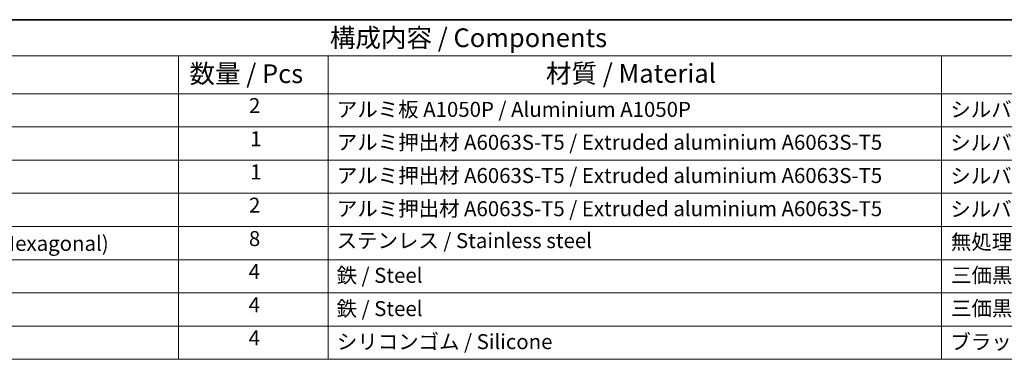
# Model space of a CAD drawing. Units: millimetres. Extents: x 0 to 5208, y 0 to 843.
# Drawn here: x 387 to 650, y 471 to 562 of the extents above; entities that cross this region are included whole.
import ezdxf

# ---------------------------------------------------------------- set-up
doc = ezdxf.new("R2010")
doc.units = ezdxf.units.MM
doc.layers.add('Border (ISO)', color=7, linetype='Continuous', lineweight=35)
doc.layers.add('Symbol (ISO)', color=7, linetype='Continuous', lineweight=18)
doc.styles.add('Note Text (TK)', font='txt')
doc.styles.add('Note Text (TK2)', font='txt')

# ---------------------------------------------------------------- blocks, each defined once
blk = doc.blocks.new('図面枠 tk図枠')
at = {"layer": 'Border (ISO)'}
blk.add_line((14.5, 289), (405.5, 289), dxfattribs=at)
blk = doc.blocks.new('構成内容 _ Components')
at = {"layer": 'Symbol (ISO)'}
for p, q in [((405.5, 289), (132.2, 289)), ((405.5, 284.16), (132.2, 284.16)), ((229.44, 284.16), (229.44, 279.12)), ((249.44, 284.16), (249.44, 279.12)), ((331.36, 284.16), (331.36, 279.12)), ((405.5, 279.12), (132.2, 279.12)), ((229.44, 279.12), (229.44, 243.66)), ((249.44, 279.12), (249.44, 243.66)), ((331.36, 279.12), (331.36, 243.66)), ((405.5, 274.69), (132.2, 274.69)), ((405.5, 270.25), (132.2, 270.25)), ((405.5, 265.82), (132.2, 265.82)), ((405.5, 261.39), (132.2, 261.39)), ((405.5, 256.95), (132.2, 256.95)), ((405.5, 252.52), (132.2, 252.52)), ((405.5, 248.09), (132.2, 248.09)), ((405.5, 243.66), (132.2, 243.66))]:
    blk.add_line(p, q, dxfattribs=at)
at = {"layer": 'Symbol (ISO)', "color": 7, "attachment_point": 7}
for s, insert, char_height, style in [('構成内容 / Components', (249.66, 284.56), 2.5, 'Note Text (TK)'), ('数量 / Pcs', (230.91, 279.76), 2.5, 'Note Text (TK)'), ('材質 / Material', (278.52, 279.8), 2.5, 'Note Text (TK)'), ('2', (238.86, 275.91), 2, 'Note Text (TK2)'), ('アルミ板 A1050P / Aluminium A1050P', (250.6, 275.4), 2, 'Note Text (TK2)'), ('シルバー・ブラックアルマイト / Silver・Black Anodized', (332.52, 275.39), 2, 'Note Text (TK2)'), ('1', (239.04, 271.48), 2, 'Note Text (TK2)'), ('アルミ押出材 A6063S-T5 / Extruded aluminium A6063S-T5', (250.6, 271.01), 2, 'Note Text (TK2)'), ('シルバー・ブラックアルマイト / Silver・Black Anodized', (332.52, 270.95), 2, 'Note Text (TK2)'), ('1', (239.04, 267.05), 2, 'Note Text (TK2)'), ('アルミ押出材 A6063S-T5 / Extruded aluminium A6063S-T5', (250.6, 266.57), 2, 'Note Text (TK2)'), ('シルバー・ブラックアルマイト / Silver・Black Anodized', (332.52, 266.52), 2, 'Note Text (TK2)'), ('2', (238.86, 262.61), 2, 'Note Text (TK2)'), ('アルミ押出材 A6063S-T5 / Extruded aluminium A6063S-T5', (250.6, 262.14), 2, 'Note Text (TK2)'), ('シルバー・ブラックアルマイト / Silver・Black Anodized', (332.52, 262.09), 2, 'Note Text (TK2)'), ('パネル取付ビス（六角穴付皿） / Panel screw (Hexagonal)', (148.37, 257.51), 2, 'Note Text (TK2)'), ('8', (238.85, 258.15), 2, 'Note Text (TK2)'), ('ステンレス / Stainless steel', (250.57, 257.88), 2, 'Note Text (TK2)'), ('無処理 / Unfinished', (332.59, 257.71), 2, 'Note Text (TK2)'), ('4', (238.81, 253.74), 2, 'Note Text (TK2)'), ('鉄 / Steel', (250.56, 253.24), 2, 'Note Text (TK2)'), ('三価黒クロメート / Black trivalent chromate', (332.62, 253.26), 2, 'Note Text (TK2)'), ('4', (238.81, 249.31), 2, 'Note Text (TK2)'), ('鉄 / Steel', (250.56, 248.8), 2, 'Note Text (TK2)'), ('三価黒クロメート / Black trivalent chromate', (332.62, 248.83), 2, 'Note Text (TK2)'), ('4', (238.81, 244.88), 2, 'Note Text (TK2)'), ('シリコンゴム / Silicone', (250.6, 244.39), 2, 'Note Text (TK2)'), ('ブラック / Black', (332.53, 244.36), 2, 'Note Text (TK2)')]:
    blk.add_mtext(s, dxfattribs=dict(at, insert=insert, char_height=char_height, style=style))

msp = doc.modelspace()

# ---------------------------------------------------------------- block references
at = {"xscale": 2, "yscale": 2, "zscale": 2}
msp.add_blockref('図面枠 tk図枠', (-29, -16), dxfattribs=at)
at = {"layer": 'Symbol (ISO)', "xscale": 2, "yscale": 2, "zscale": 2}
msp.add_blockref('構成内容 _ Components', (-29, -16), dxfattribs=at)

doc.saveas('drawing.dxf')
